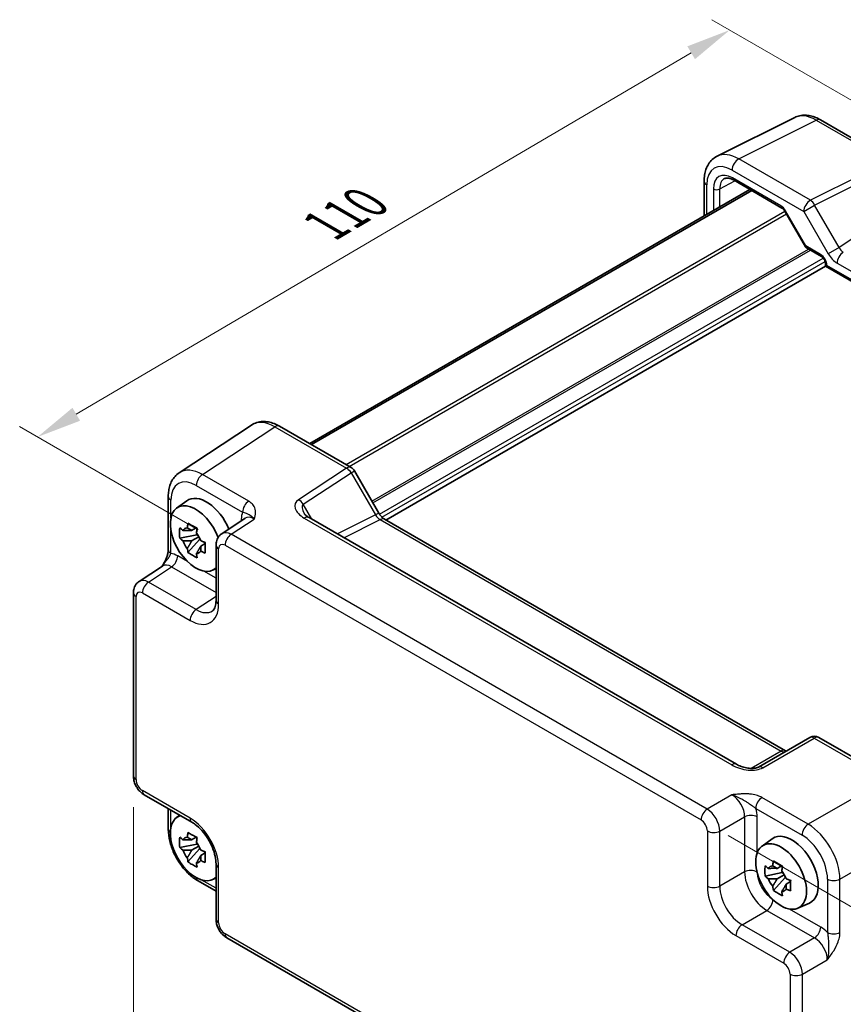
# Model space of a CAD drawing. Units: millimetres. Extents: x 29 to 3382, y 16 to 718.
# Drawn here: x 129 to 221, y 274 to 383 of the extents above; entities that cross this region are included whole.
import ezdxf

# ---------------------------------------------------------------- set-up
doc = ezdxf.new("R2010")
doc.units = ezdxf.units.MM
doc.header["$LTSCALE"] = 2
doc.layers.get('Defpoints').update_dxf_attribs({"lineweight": 25})
for name, color, linetype, lineweight in [('Dimension (ISO)', 7, 'Continuous', 18), ('Visible (ISO)', 7, 'Continuous', 35), ('Visible Narrow (ISO)', 7, 'Continuous', 25)]:
    doc.layers.add(name, color=color, linetype=linetype, lineweight=lineweight)
doc.styles.add('Note Text (TK)', font='MS PGothic.ttf')
doc.dimstyles.new('Default - Method 1b (TK)', dxfattribs={"dimscale": 2, "dimtxt": 2.5, "dimasz": 2.5, "dimexe": 1, "dimexo": 1.5, "dimgap": 1, "dimtad": 1, "dimtoh": 1, "dimrnd": 1e-08, "dimdsep": 46, "dimtxsty": 'Note Text (TK)', "dimcen": 0.09, "dimdle": 5, "dimclrd": 100, "dimclre": 100, "dimclrt": 7, "dimadec": 1, "dimazin": 1, "dimtfac": 1, "dimtmove": 0, "dimatfit": 3, "dimfxl": 1, "dimtolj": 1, "dimlwd": -1, "dimlwe": -1, "dimarcsym": 0})

# ---------------------------------------------------------------- blocks, each defined once
blk = doc.blocks.new('*D9')
at = {"layer": 'Defpoints', "color": 0, "transparency": 16777216}
for p in [(204.8, 294.12), (205.01, 250.38), (241.78, 229.15)]:
    blk.add_point(p, dxfattribs=at)
at = {"layer": 'Dimension (ISO)', "color": 100, "transparency": 16777216}
for p, q in [((207.81, 292.38), (243.58, 271.73)), ((241.59, 267.89), (241.75, 234.15)), ((208.02, 248.65), (243.78, 228))]:
    blk.add_line(p, q, dxfattribs=at)
for points in [[(242.43, 267.9), (240.76, 267.89), (241.57, 272.89)], [(242.59, 234.16), (240.92, 234.15), (241.78, 229.15)]]:
    blk.add_solid(points, dxfattribs=at)
at = {"layer": 'Dimension (ISO)', "color": 7, "transparency": 16777216, "insert": (245.69, 256.09), "char_height": 5, "attachment_point": 4, "rotation": 270.2713, "style": 'Note Text (TK)'}
blk.add_mtext('\\A1;{\\H0.816x;\\Q30.271;\\W0.814;56.3}', dxfattribs=at)
blk = doc.blocks.new('*D10')
at = {"layer": 'Defpoints', "color": 0, "transparency": 16777216}
for p in [(141.58, 299.02), (214.71, 256.56), (214.71, 219.96)]:
    blk.add_point(p, dxfattribs=at)
at = {"layer": 'Dimension (ISO)', "color": 100, "transparency": 16777216}
for p, q in [((141.58, 295.55), (141.58, 260.11)), ((145.91, 259.91), (210.39, 222.47)), ((214.71, 253.09), (214.71, 217.65))]:
    blk.add_line(p, q, dxfattribs=at)
for points in [[(146.33, 260.63), (145.49, 259.19), (141.58, 262.42)], [(210.81, 223.19), (209.97, 221.75), (214.71, 219.96)]]:
    blk.add_solid(points, dxfattribs=at)
at = {"layer": 'Dimension (ISO)', "color": 7, "transparency": 16777216, "insert": (175.68, 247.3), "char_height": 5, "attachment_point": 4, "rotation": 329.8597, "style": 'Note Text (TK)'}
blk.add_mtext('\\A1;{\\H0.816x;\\Q-30.14;\\W0.815;106.3}', dxfattribs=at)
blk = doc.blocks.new('*D11')
at = {"layer": 'Defpoints', "color": 0, "transparency": 16777216}
for p in [(228.89, 370.06), (130.91, 336.78), (151.79, 324.73)]:
    blk.add_point(p, dxfattribs=at)
at = {"layer": 'Dimension (ISO)', "color": 100, "transparency": 16777216}
for p, q in [((225.9, 371.78), (206.02, 383.26)), ((203.7, 379.57), (135.22, 339.31)), ((148.8, 326.45), (128.92, 337.93))]:
    blk.add_line(p, q, dxfattribs=at)
for points in [[(203.28, 380.29), (204.13, 378.86), (208.01, 382.11)], [(134.8, 340.03), (135.65, 338.59), (130.91, 336.78)]]:
    blk.add_solid(points, dxfattribs=at)
at = {"layer": 'Dimension (ISO)', "color": 7, "transparency": 16777216, "insert": (162.96, 360.31), "char_height": 5, "attachment_point": 4, "rotation": 30.4527, "style": 'Note Text (TK)'}
blk.add_mtext('\\A1;{\\H0.816x;\\Q-29.547;\\W0.82;110}', dxfattribs=at)

msp = doc.modelspace()

# ---------------------------------------------------------------- linework, layer by layer
at = {"layer": 'Visible (ISO)'}
for p, q in [((206.5961, 368.0524), (215.2313, 372.365)), ((218.1062, 372.0999), (223.2576, 369.1257)), ((205.1443, 365.2892), (205.1443, 361.3951)), ((208.4056, 365.403), (213.8102, 362.2827)), ((161.2245, 336.0381), (210.2459, 364.3406)), ((161.4213, 335.9245), (210.4426, 364.227)), ((214.1274, 361.9377), (216.4189, 357.9685)), ((216.5366, 357.8509), (218.217, 356.8807)), ((169.7021, 327.5264), (218.674, 355.8003)), ((218.674, 356.0891), (218.674, 355.8003)), ((218.674, 355.8003), (218.8205, 355.8849)), ((218.674, 355.8003), (266.1084, 328.4141)), ((154.7333, 338.1094), (146.6808, 332.7874)), ((157.8522, 337.9851), (165.8341, 333.3767)), ((166.2002, 333.0107), (168.9177, 328.3038)), ((145.473, 330.1651), (145.473, 324.2168)), ((146.4047, 328.8524), (147.528, 329.6723)), ((154.019, 327.7222), (151.4268, 326.0089)), ((208.7461, 300.3204), (161.1465, 327.8021)), ((169.5534, 327.6122), (214.1985, 301.8363)), ((148.6478, 325.8954), (146.7491, 325.4964)), ((148.5762, 326.665), (148.0715, 326.3736)), ((148.6478, 326.4084), (148.6478, 326.626)), ((148.6478, 325.8954), (148.6478, 326.005)), ((148.7868, 325.8151), (148.6478, 325.8954)), ((147.6641, 323.9116), (148.959, 325.3564)), ((148.0715, 325.2033), (148.8776, 325.6688)), ((148.959, 325.3564), (148.959, 325.5169)), ((148.959, 325.3564), (149.0539, 325.3016)), ((149.5897, 324.9095), (149.085, 324.6182)), ((149.4032, 325.0999), (149.5917, 324.9911)), ((150.7884, 324.7277), (150.7884, 318.5865)), ((142.2216, 320.6943), (144.8139, 322.4076)), ((150.3983, 321.9353), (150.7884, 322.1079)), ((141.5832, 299.0237), (141.5832, 319.4131)), ((216.9178, 303.3062), (211.2097, 300.0107)), ((217.9178, 303.3062), (225.8997, 298.6978)), ((142.7899, 296.9337), (148.1084, 293.8631)), ((145.473, 295.3846), (145.473, 293.0883)), ((146.4047, 294.3963), (146.7493, 294.6478)), ((148.5762, 292.2088), (148.0715, 291.9175)), ((148.6478, 291.9522), (148.6478, 292.1698)), ((211.6, 291.2119), (212.7232, 292.0319)), ((148.6478, 291.4392), (146.7491, 291.0402)), ((147.6641, 289.4554), (148.959, 290.9002)), ((148.0715, 290.7472), (148.8776, 291.2126)), ((148.6478, 291.4392), (148.6478, 291.5489)), ((148.7868, 291.3589), (148.6478, 291.4392)), ((148.959, 290.9002), (148.959, 291.0608)), ((148.959, 290.9002), (149.0539, 290.8454)), ((149.4032, 290.6437), (149.5917, 290.5349)), ((149.5897, 290.4534), (149.085, 290.162)), ((150.7884, 289.2211), (150.7884, 283.0799)), ((213.7714, 289.0245), (213.2667, 288.7331)), ((213.843, 288.7679), (213.843, 288.9855)), ((148.7997, 287.3262), (150.7884, 286.178)), ((150.3983, 287.4791), (150.7884, 287.6518)), ((213.843, 288.2549), (211.9444, 287.8559)), ((212.8594, 286.2711), (214.1542, 287.7159)), ((213.2667, 287.5628), (214.0729, 288.0283)), ((213.843, 288.2549), (213.843, 288.3645)), ((213.9821, 288.1746), (213.843, 288.2549)), ((214.1542, 287.7159), (214.1542, 287.8764)), ((214.1542, 287.7159), (214.2492, 287.6611)), ((214.5985, 287.4594), (214.787, 287.3506)), ((214.7849, 287.269), (214.2802, 286.9777)), ((215.5936, 284.2948), (216.8653, 284.8576)), ((205.0081, 250.3828), (151.9951, 280.9899))]:
    msp.add_line(p, q, dxfattribs=at)
for centre, start, end in [((165.3341, 332.5107), 30, 60), ((217.4178, 302.4402), 60, 120)]:
    msp.add_arc(centre, 1, start, end, dxfattribs=at)
for centre, major_axis, start_param, end_param in [((149.7274, 326.1593), (-2.075, 3.594), 4.48806575, 6.34508866), ((148.5253, 325.4653), (-2.0006, 3.4652), 4.42202353, 9.56647018), ((148.0949, 325.2168), (-0.7827, 1.3557), 5.97330265, 6.59306797), ((148.0949, 325.2168), (0.7827, -1.3557), 1.26091366, 1.88067899), ((148.0949, 325.2168), (-0.7827, 1.3557), 1.26091366, 1.88067899), ((148.0949, 325.2168), (0.7827, -1.3557), 5.97330265, 6.59306797), ((148.5253, 291.0092), (-2.0006, 3.4652), 6.14149308, 9.56647018), ((148.0949, 290.7607), (-0.7827, 1.3557), 5.97330265, 6.59306797), ((214.9226, 288.5188), (-2.075, 3.594), 3.0796893, 6.34508866), ((148.0949, 290.7607), (-0.7827, 1.3557), 1.26091366, 1.88067899), ((148.0949, 290.7607), (0.7827, -1.3557), 1.26091366, 1.88067899), ((148.0949, 290.7607), (0.7827, -1.3557), 5.97330265, 6.59306797), ((213.2902, 287.5764), (-0.7827, 1.3557), 5.97330265, 6.59306797), ((213.2902, 287.5764), (-0.7827, 1.3557), 1.26091366, 1.88067899), ((213.2902, 287.5764), (0.7827, -1.3557), 1.26091366, 1.88067899), ((213.2902, 287.5764), (0.7827, -1.3557), 5.97330265, 6.59306797)]:
    msp.add_ellipse(centre, major_axis=major_axis, ratio=0.57735027, start_param=start_param, end_param=end_param, dxfattribs=at)
msp.add_ellipse((213.7205, 287.8248), major_axis=(-2.0006, 3.4652), ratio=0.57735027, dxfattribs=at)
for points, knots in [([(218.1062, 372.0999), (217.9272, 372.2033), (217.744, 372.2936), (217.37, 372.4442), (217.1791, 372.5046), (216.7909, 372.59), (216.5935, 372.6151), (216.1964, 372.6227), (215.9965, 372.6052), (215.6043, 372.5216), (215.4121, 372.4553), (215.2313, 372.365)], [-0.784789176, -0.784789176, -0.784789176, -0.784789176, -0.634804167, -0.634804167, -0.484819157, -0.484819157, -0.334834148, -0.334834148, -0.184849139, -0.184849139, -0.03486413, -0.03486413, -0.03486413, -0.03486413]), ([(205.1443, 365.2892), (205.1443, 365.5151), (205.1602, 365.7376), (205.2281, 366.1723), (205.2801, 366.3845), (205.4253, 366.7934), (205.5187, 366.9902), (205.7517, 367.3575), (205.8915, 367.5281), (206.215, 367.8264), (206.3985, 367.9537), (206.5961, 368.0524)], [-0.784789176, -0.784789176, -0.784789176, -0.784789176, -0.620858515, -0.620858515, -0.456927853, -0.456927853, -0.292997192, -0.292997192, -0.129066531, -0.129066531, 0.03486413, 0.03486413, 0.03486413, 0.03486413]), ([(208.4056, 365.403), (208.3162, 365.4546), (208.229, 365.497), (208.0629, 365.5632), (207.984, 365.5871), (207.8379, 365.6179), (207.7708, 365.6249), (207.65, 365.6254), (207.5963, 365.619), (207.5004, 365.5963), (207.4581, 365.58), (207.419, 365.559)], [-0.78524587, -0.78524587, -0.78524587, -0.78524587, -0.631686292, -0.631686292, -0.478126713, -0.478126713, -0.324567135, -0.324567135, -0.171007557, -0.171007557, -0.017447978, -0.017447978, -0.017447978, -0.017447978]), ([(214.1274, 361.9377), (214.1087, 361.9699), (214.0886, 362.0014), (214.0464, 362.0611), (214.0243, 362.0895), (213.9793, 362.1419), (213.9564, 362.166), (213.9114, 362.209), (213.8892, 362.2278), (213.8473, 362.2597), (213.8276, 362.2727), (213.8102, 362.2827)], [-1.570796327, -1.570796327, -1.570796327, -1.570796327, -1.413686235, -1.413686235, -1.256576144, -1.256576144, -1.099466053, -1.099466053, -0.942355961, -0.942355961, -0.78524587, -0.78524587, -0.78524587, -0.78524587]), ([(216.5366, 357.8509), (216.5273, 357.8563), (216.518, 357.8623), (216.4998, 357.8754), (216.491, 357.8825), (216.474, 357.8978), (216.4659, 357.9059), (216.4506, 357.9229), (216.4435, 357.9317), (216.4304, 357.9499), (216.4244, 357.9592), (216.4189, 357.9685)], [0.785398163, 0.785398163, 0.785398163, 0.785398163, 0.819381854, 0.819381854, 0.853365545, 0.853365545, 0.887349236, 0.887349236, 0.921332927, 0.921332927, 0.955316618, 0.955316618, 0.955316618, 0.955316618]), ([(218.674, 356.0891), (218.674, 356.1154), (218.6716, 356.1477), (218.6593, 356.223), (218.6488, 356.2668), (218.6183, 356.3613), (218.5977, 356.4123), (218.5474, 356.5149), (218.5174, 356.5664), (218.452, 356.6622), (218.4166, 356.7064), (218.3465, 356.7817), (218.3119, 356.8132), (218.2572, 356.8556), (218.2358, 356.8699), (218.217, 356.8807)], [-0.78524587, -0.78524587, -0.78524587, -0.78524587, -0.57947787, -0.57947787, -0.35608316, -0.35608316, -0.11713789, -0.11713789, 0.13072217, 0.13072217, 0.37831464, 0.37831464, 0.61599123, 0.61599123, 0.78524587, 0.78524587, 0.78524587, 0.78524587]), ([(157.8522, 337.9851), (157.6565, 338.0981), (157.4559, 338.1955), (157.0455, 338.354), (156.8357, 338.4152), (156.409, 338.4939), (156.1919, 338.5113), (155.7572, 338.4932), (155.5396, 338.4574), (155.1196, 338.3264), (154.9176, 338.2312), (154.7333, 338.1094)], [-0.784789176, -0.784789176, -0.784789176, -0.784789176, -0.620858515, -0.620858515, -0.456927853, -0.456927853, -0.292997192, -0.292997192, -0.129066531, -0.129066531, 0.03486413, 0.03486413, 0.03486413, 0.03486413]), ([(145.473, 330.1651), (145.473, 330.3718), (145.4864, 330.5756), (145.5429, 330.9749), (145.586, 331.1704), (145.7062, 331.5493), (145.7832, 331.7327), (145.9751, 332.0805), (146.0902, 332.2448), (146.3587, 332.5426), (146.5122, 332.6759), (146.6808, 332.7874)], [-0.784789176, -0.784789176, -0.784789176, -0.784789176, -0.634804167, -0.634804167, -0.484819157, -0.484819157, -0.334834148, -0.334834148, -0.184849139, -0.184849139, -0.03486413, -0.03486413, -0.03486413, -0.03486413]), ([(160.6083, 328.2682), (160.6187, 328.2502), (160.6337, 328.2273), (160.6744, 328.1747), (160.7002, 328.1449), (160.7624, 328.0813), (160.7989, 328.0474), (160.8821, 327.9781), (160.9288, 327.9425), (161.0312, 327.8717), (161.0869, 327.8364), (161.1465, 327.8021)], [1.004661954, 1.004661954, 1.004661954, 1.004661954, 1.127757895, 1.127757895, 1.250853837, 1.250853837, 1.373949779, 1.373949779, 1.49704572, 1.49704572, 1.620141662, 1.620141662, 1.620141662, 1.620141662]), ([(169.5534, 327.6122), (169.5185, 327.6323), (169.4791, 327.6584), (169.3951, 327.7222), (169.3506, 327.76), (169.2603, 327.8461), (169.2144, 327.8943), (169.1243, 327.9995), (169.08, 328.0563), (168.9954, 328.1761), (168.955, 328.2391), (168.9177, 328.3038)], [0.784789176, 0.784789176, 0.784789176, 0.784789176, 0.941990606, 0.941990606, 1.099192036, 1.099192036, 1.256393466, 1.256393466, 1.413594897, 1.413594897, 1.570796327, 1.570796327, 1.570796327, 1.570796327]), ([(147.5882, 326.6458), (147.5936, 326.6906), (147.5993, 326.7356), (147.623, 326.9174), (147.6427, 327.0555), (147.6641, 327.195)], [4.8174915459, 4.8174915459, 4.8174915459, 4.8174915459, 4.8321692807, 4.8321692807, 4.8765667973, 4.8765667973, 4.8765667973, 4.8765667973]), ([(147.6641, 327.195), (147.8275, 327.0938), (147.9946, 326.9942), (148.3147, 326.8094), (148.492, 326.7101), (148.6776, 326.6098)], [4.331071921, 4.331071921, 4.331071921, 4.331071921, 4.398975087, 4.398975087, 4.466878254, 4.466878254, 4.466878254, 4.466878254]), ([(146.7491, 325.4964), (146.7328, 325.6945), (146.7253, 325.8917), (146.7253, 326.2614), (146.7328, 326.4618), (146.7491, 326.6667)], [4.331071921, 4.331071921, 4.331071921, 4.331071921, 4.398975087, 4.398975087, 4.466878254, 4.466878254, 4.466878254, 4.466878254]), ([(146.7491, 326.6667), (146.8377, 326.5908), (146.9279, 326.516), (147.0497, 326.4183), (147.0802, 326.3942), (147.1108, 326.3702)], [4.4863158772, 4.4863158772, 4.4863158772, 4.4863158772, 4.5307133937, 4.5307133937, 4.5453911286, 4.5453911286, 4.5453911286, 4.5453911286]), ([(148.6776, 326.6098), (148.6562, 326.4704), (148.6365, 326.3322), (148.6128, 326.1504), (148.6071, 326.1055), (148.6017, 326.0607)], [4.4863158772, 4.4863158772, 4.4863158772, 4.4863158772, 4.5307133937, 4.5307133937, 4.5453911286, 4.5453911286, 4.5453911286, 4.5453911286]), ([(150.7884, 324.7277), (150.7884, 324.8118), (150.7938, 324.8977), (150.8186, 325.073), (150.838, 325.1625), (150.8954, 325.3435), (150.9335, 325.4352), (151.0331, 325.6157), (151.0949, 325.7046), (151.2435, 325.8695), (151.3306, 325.9453), (151.4268, 326.0089)], [-0.784789176, -0.784789176, -0.784789176, -0.784789176, -0.634804167, -0.634804167, -0.484819157, -0.484819157, -0.334834148, -0.334834148, -0.184849139, -0.184849139, -0.03486413, -0.03486413, -0.03486413, -0.03486413]), ([(147.1108, 325.1999), (147.0802, 325.2239), (147.0497, 325.248), (146.9279, 325.3457), (146.8377, 325.4205), (146.7491, 325.4964)], [4.8174915459, 4.8174915459, 4.8174915459, 4.8174915459, 4.8321692807, 4.8321692807, 4.8765667973, 4.8765667973, 4.8765667973, 4.8765667973]), ([(149.0791, 325.2338), (149.1206, 325.2161), (149.1624, 325.1986), (149.3317, 325.1282), (149.4612, 325.0762), (149.5926, 325.025)], [4.8174915459, 4.8174915459, 4.8174915459, 4.8174915459, 4.8321692807, 4.8321692807, 4.8765667973, 4.8765667973, 4.8765667973, 4.8765667973]), ([(149.5926, 325.025), (149.5867, 324.8141), (149.584, 324.6109), (149.584, 324.2413), (149.5867, 324.0468), (149.5926, 323.8547)], [4.331071921, 4.331071921, 4.331071921, 4.331071921, 4.398975087, 4.398975087, 4.466878254, 4.466878254, 4.466878254, 4.466878254]), ([(145.473, 324.2168), (145.473, 324.1463), (145.4667, 324.0609), (145.4358, 323.8589), (145.4091, 323.7404), (145.3359, 323.492), (145.2892, 323.3613), (145.1787, 323.0958), (145.1153, 322.9616), (144.9753, 322.6928), (144.8986, 322.5576), (144.812, 322.4145), (144.8078, 322.4077), (144.8036, 322.4008)], [0, 0, 0, 0, 0.04681928, 0.04681928, 0.099832521, 0.099832521, 0.152845763, 0.152845763, 0.205859005, 0.205859005, 0.258872246, 0.258872246, 0.261549265, 0.261549265, 0.261549265, 0.261549265]), ([(147.6641, 323.9116), (147.6427, 324.0263), (147.623, 324.1417), (147.5993, 324.2961), (147.5936, 324.3345), (147.5882, 324.373)], [4.4863158772, 4.4863158772, 4.4863158772, 4.4863158772, 4.5307133937, 4.5307133937, 4.5453911286, 4.5453911286, 4.5453911286, 4.5453911286]), ([(148.6776, 323.3264), (148.492, 323.4148), (148.3147, 323.5085), (147.9946, 323.6933), (147.8275, 323.7984), (147.6641, 323.9116)], [4.331071921, 4.331071921, 4.331071921, 4.331071921, 4.398975087, 4.398975087, 4.466878254, 4.466878254, 4.466878254, 4.466878254]), ([(148.6017, 323.7879), (148.6071, 323.7494), (148.6128, 323.711), (148.6365, 323.5566), (148.6562, 323.4411), (148.6776, 323.3264)], [4.8174915459, 4.8174915459, 4.8174915459, 4.8174915459, 4.8321692807, 4.8321692807, 4.8765667973, 4.8765667973, 4.8765667973, 4.8765667973]), ([(149.5926, 323.8547), (149.4612, 323.9058), (149.3317, 323.9579), (149.1624, 324.0283), (149.1206, 324.0458), (149.0791, 324.0635)], [4.4863158772, 4.4863158772, 4.4863158772, 4.4863158772, 4.5307133937, 4.5307133937, 4.5453911286, 4.5453911286, 4.5453911286, 4.5453911286]), ([(141.5832, 319.4131), (141.5832, 319.4972), (141.5886, 319.5831), (141.6134, 319.7584), (141.6329, 319.8479), (141.6903, 320.0289), (141.7283, 320.1206), (141.8279, 320.3011), (141.8897, 320.3899), (142.0384, 320.5549), (142.1254, 320.6307), (142.2216, 320.6943)], [-0.784789176, -0.784789176, -0.784789176, -0.784789176, -0.634804167, -0.634804167, -0.484819157, -0.484819157, -0.334834148, -0.334834148, -0.184849139, -0.184849139, -0.03486413, -0.03486413, -0.03486413, -0.03486413]), ([(150.3829, 317.4092), (150.4192, 317.4332), (150.4541, 317.4627), (150.5251, 317.5415), (150.5612, 317.591), (150.6308, 317.7171), (150.6642, 317.7937), (150.7218, 317.9754), (150.7459, 318.0803), (150.7792, 318.3156), (150.7884, 318.4459), (150.7884, 318.5865)], [0.03486413, 0.03486413, 0.03486413, 0.03486413, 0.184849139, 0.184849139, 0.334834148, 0.334834148, 0.484819157, 0.484819157, 0.634804167, 0.634804167, 0.784789176, 0.784789176, 0.784789176, 0.784789176]), ([(214.2926, 301.7906), (214.2908, 301.7913), (214.2889, 301.7921), (214.2636, 301.802), (214.2334, 301.8162), (214.1985, 301.8363)], [-0.955108739, -0.955108739, -0.955108739, -0.955108739, -0.941990606, -0.941990606, -0.784789176, -0.784789176, -0.784789176, -0.784789176]), ([(208.7461, 300.3204), (208.8981, 300.2327), (209.0777, 300.1498), (209.4639, 300.0125), (209.6706, 299.9579), (210.0796, 299.8857), (210.2819, 299.8681), (210.6166, 299.8688), (210.7551, 299.8814), (210.9509, 299.9162), (211.0201, 299.9341), (211.1183, 299.967), (211.153, 299.9816), (211.1911, 300.0004), (211.2012, 300.0058), (211.2097, 300.0107)], [4.66304364, 4.66304364, 4.66304364, 4.66304364, 4.97720291, 4.97720291, 5.29136218, 5.29136218, 5.60552144, 5.60552144, 5.86439, 5.86439, 6.04197772, 6.04197772, 6.17553336, 6.17553336, 6.23383997, 6.23383997, 6.23383997, 6.23383997]), ([(142.7899, 296.9337), (142.6374, 297.0218), (142.5029, 297.1263), (142.2607, 297.357), (142.1529, 297.4836), (141.9622, 297.7536), (141.8794, 297.897), (141.7409, 298.1972), (141.6852, 298.3538), (141.6065, 298.679), (141.5832, 298.8476), (141.5832, 299.0237)], [-0.78478918, -0.78478918, -0.78478918, -0.78478918, -0.47087351, -0.47087351, -0.15695784, -0.15695784, 0.15695784, 0.15695784, 0.47087351, 0.47087351, 0.78478918, 0.78478918, 0.78478918, 0.78478918]), ([(148.7997, 287.3262), (148.4251, 287.5425), (148.0686, 287.8158), (147.404, 288.4488), (147.096, 288.8087), (146.5461, 289.5874), (146.3044, 290.0061), (145.905, 290.8716), (145.7473, 291.3183), (145.5314, 292.2103), (145.473, 292.6557), (145.473, 293.0883)], [-0.78478918, -0.78478918, -0.78478918, -0.78478918, -0.47087351, -0.47087351, -0.15695784, -0.15695784, 0.15695784, 0.15695784, 0.47087351, 0.47087351, 0.78478918, 0.78478918, 0.78478918, 0.78478918]), ([(150.7884, 289.2211), (150.7884, 289.4778), (150.7572, 289.7682), (150.6241, 290.3921), (150.5201, 290.7264), (150.2431, 291.4001), (150.0687, 291.7393), (149.6681, 292.3802), (149.4416, 292.6816), (148.967, 293.2097), (148.7192, 293.4372), (148.3513, 293.7126), (148.2278, 293.7941), (148.1084, 293.8631)], [-0.78478918, -0.78478918, -0.78478918, -0.78478918, -0.51084918, -0.51084918, -0.22827203, -0.22827203, 0.06055799, 0.06055799, 0.35087974, 0.35087974, 0.63753772, 0.63753772, 0.78478918, 0.78478918, 0.78478918, 0.78478918]), ([(146.7491, 291.0402), (146.7328, 291.2383), (146.7253, 291.4356), (146.7253, 291.8052), (146.7328, 292.0056), (146.7491, 292.2106)], [4.331071921, 4.331071921, 4.331071921, 4.331071921, 4.398975087, 4.398975087, 4.466878254, 4.466878254, 4.466878254, 4.466878254]), ([(146.7491, 292.2106), (146.8377, 292.1346), (146.9279, 292.0599), (147.0497, 291.9622), (147.0802, 291.938), (147.1108, 291.914)], [4.4863158772, 4.4863158772, 4.4863158772, 4.4863158772, 4.5307133937, 4.5307133937, 4.5453911286, 4.5453911286, 4.5453911286, 4.5453911286]), ([(147.5882, 292.1897), (147.5936, 292.2345), (147.5993, 292.2794), (147.623, 292.4612), (147.6427, 292.5994), (147.6641, 292.7388)], [4.8174915459, 4.8174915459, 4.8174915459, 4.8174915459, 4.8321692807, 4.8321692807, 4.8765667973, 4.8765667973, 4.8765667973, 4.8765667973]), ([(147.6641, 292.7388), (147.8275, 292.6376), (147.9946, 292.538), (148.3147, 292.3532), (148.492, 292.254), (148.6776, 292.1537)], [4.331071921, 4.331071921, 4.331071921, 4.331071921, 4.398975087, 4.398975087, 4.466878254, 4.466878254, 4.466878254, 4.466878254]), ([(148.6776, 292.1537), (148.6562, 292.0142), (148.6365, 291.8761), (148.6128, 291.6943), (148.6071, 291.6493), (148.6017, 291.6045)], [4.4863158772, 4.4863158772, 4.4863158772, 4.4863158772, 4.5307133937, 4.5307133937, 4.5453911286, 4.5453911286, 4.5453911286, 4.5453911286]), ([(147.1108, 290.7437), (147.0802, 290.7677), (147.0497, 290.7918), (146.9279, 290.8896), (146.8377, 290.9643), (146.7491, 291.0402)], [4.8174915459, 4.8174915459, 4.8174915459, 4.8174915459, 4.8321692807, 4.8321692807, 4.8765667973, 4.8765667973, 4.8765667973, 4.8765667973]), ([(149.0791, 290.7776), (149.1206, 290.76), (149.1624, 290.7424), (149.3317, 290.6721), (149.4612, 290.62), (149.5926, 290.5689)], [4.8174915459, 4.8174915459, 4.8174915459, 4.8174915459, 4.8321692807, 4.8321692807, 4.8765667973, 4.8765667973, 4.8765667973, 4.8765667973]), ([(147.6641, 289.4554), (147.6427, 289.5701), (147.623, 289.6856), (147.5993, 289.84), (147.5936, 289.8784), (147.5882, 289.9169)], [4.4863158772, 4.4863158772, 4.4863158772, 4.4863158772, 4.5307133937, 4.5307133937, 4.5453911286, 4.5453911286, 4.5453911286, 4.5453911286]), ([(149.5926, 289.3985), (149.4612, 289.4497), (149.3317, 289.5017), (149.1624, 289.5721), (149.1206, 289.5897), (149.0791, 289.6073)], [4.4863158772, 4.4863158772, 4.4863158772, 4.4863158772, 4.5307133937, 4.5307133937, 4.5453911286, 4.5453911286, 4.5453911286, 4.5453911286]), ([(149.5926, 290.5689), (149.5867, 290.3579), (149.584, 290.1547), (149.584, 289.7851), (149.5867, 289.5906), (149.5926, 289.3985)], [4.331071921, 4.331071921, 4.331071921, 4.331071921, 4.398975087, 4.398975087, 4.466878254, 4.466878254, 4.466878254, 4.466878254]), ([(212.7834, 289.0053), (212.7889, 289.0501), (212.7946, 289.0951), (212.8183, 289.2769), (212.8379, 289.4151), (212.8594, 289.5545)], [4.8174915459, 4.8174915459, 4.8174915459, 4.8174915459, 4.8321692807, 4.8321692807, 4.8765667973, 4.8765667973, 4.8765667973, 4.8765667973]), ([(212.8594, 289.5545), (213.0228, 289.4533), (213.1898, 289.3537), (213.5099, 289.1689), (213.6873, 289.0697), (213.8729, 288.9693)], [4.331071921, 4.331071921, 4.331071921, 4.331071921, 4.398975087, 4.398975087, 4.466878254, 4.466878254, 4.466878254, 4.466878254]), ([(148.6776, 288.8703), (148.492, 288.9586), (148.3147, 289.0523), (147.9946, 289.2371), (147.8275, 289.3423), (147.6641, 289.4554)], [4.331071921, 4.331071921, 4.331071921, 4.331071921, 4.398975087, 4.398975087, 4.466878254, 4.466878254, 4.466878254, 4.466878254]), ([(148.6017, 289.3317), (148.6071, 289.2932), (148.6128, 289.2548), (148.6365, 289.1004), (148.6562, 288.9849), (148.6776, 288.8703)], [4.8174915459, 4.8174915459, 4.8174915459, 4.8174915459, 4.8321692807, 4.8321692807, 4.8765667973, 4.8765667973, 4.8765667973, 4.8765667973]), ([(211.9444, 287.8559), (211.9281, 288.054), (211.9205, 288.2512), (211.9205, 288.6209), (211.9281, 288.8213), (211.9444, 289.0262)], [4.331071921, 4.331071921, 4.331071921, 4.331071921, 4.398975087, 4.398975087, 4.466878254, 4.466878254, 4.466878254, 4.466878254]), ([(211.9444, 289.0262), (212.033, 288.9503), (212.1231, 288.8755), (212.245, 288.7778), (212.2754, 288.7537), (212.306, 288.7297)], [4.4863158772, 4.4863158772, 4.4863158772, 4.4863158772, 4.5307133937, 4.5307133937, 4.5453911286, 4.5453911286, 4.5453911286, 4.5453911286]), ([(213.8729, 288.9693), (213.8514, 288.8299), (213.8318, 288.6917), (213.8081, 288.51), (213.8024, 288.465), (213.7969, 288.4202)], [4.4863158772, 4.4863158772, 4.4863158772, 4.4863158772, 4.5307133937, 4.5307133937, 4.5453911286, 4.5453911286, 4.5453911286, 4.5453911286]), ([(212.306, 287.5594), (212.2754, 287.5834), (212.245, 287.6075), (212.1231, 287.7052), (212.033, 287.78), (211.9444, 287.8559)], [4.8174915459, 4.8174915459, 4.8174915459, 4.8174915459, 4.8321692807, 4.8321692807, 4.8765667973, 4.8765667973, 4.8765667973, 4.8765667973]), ([(214.2743, 287.5933), (214.3158, 287.5757), (214.3576, 287.5581), (214.5269, 287.4877), (214.6564, 287.4357), (214.7879, 287.3845)], [4.8174915459, 4.8174915459, 4.8174915459, 4.8174915459, 4.8321692807, 4.8321692807, 4.8765667973, 4.8765667973, 4.8765667973, 4.8765667973]), ([(214.7879, 287.3845), (214.782, 287.1736), (214.7792, 286.9704), (214.7792, 286.6008), (214.782, 286.4063), (214.7879, 286.2142)], [4.331071921, 4.331071921, 4.331071921, 4.331071921, 4.398975087, 4.398975087, 4.466878254, 4.466878254, 4.466878254, 4.466878254]), ([(212.8594, 286.2711), (212.8379, 286.3858), (212.8183, 286.5012), (212.7946, 286.6556), (212.7889, 286.6941), (212.7834, 286.7325)], [4.4863158772, 4.4863158772, 4.4863158772, 4.4863158772, 4.5307133937, 4.5307133937, 4.5453911286, 4.5453911286, 4.5453911286, 4.5453911286]), ([(213.8729, 285.6859), (213.6873, 285.7743), (213.5099, 285.868), (213.1898, 286.0528), (213.0228, 286.1579), (212.8594, 286.2711)], [4.331071921, 4.331071921, 4.331071921, 4.331071921, 4.398975087, 4.398975087, 4.466878254, 4.466878254, 4.466878254, 4.466878254]), ([(214.7879, 286.2142), (214.6564, 286.2654), (214.5269, 286.3174), (214.3576, 286.3878), (214.3158, 286.4053), (214.2743, 286.423)], [4.4863158772, 4.4863158772, 4.4863158772, 4.4863158772, 4.5307133937, 4.5307133937, 4.5453911286, 4.5453911286, 4.5453911286, 4.5453911286]), ([(213.7969, 286.1474), (213.8024, 286.1089), (213.8081, 286.0705), (213.8318, 285.9161), (213.8514, 285.8006), (213.8729, 285.6859)], [4.8174915459, 4.8174915459, 4.8174915459, 4.8174915459, 4.8321692807, 4.8321692807, 4.8765667973, 4.8765667973, 4.8765667973, 4.8765667973]), ([(151.9951, 280.9899), (151.8426, 281.0779), (151.7081, 281.1824), (151.4658, 281.4132), (151.3581, 281.5397), (151.1674, 281.8097), (151.0846, 281.9532), (150.9461, 282.2533), (150.8904, 282.4099), (150.8117, 282.7351), (150.7884, 282.9038), (150.7884, 283.0799)], [-0.78478918, -0.78478918, -0.78478918, -0.78478918, -0.47087351, -0.47087351, -0.15695784, -0.15695784, 0.15695784, 0.15695784, 0.47087351, 0.47087351, 0.78478918, 0.78478918, 0.78478918, 0.78478918])]:
    msp.add_open_spline(points, degree=3, knots=knots, dxfattribs=at)
for points, weights in [([(148.0715, 326.3736), (147.7196, 326.3871), (147.1108, 326.3702)], [1.35956394726, 1.22656475141, 1.03074466748]), ([(147.5882, 326.6458), (147.9072, 326.4954), (148.0715, 326.3736)], [1.03074466748, 1.22656475141, 1.35956394726]), ([(147.1108, 325.1999), (147.7196, 325.2168), (148.0715, 325.2033)], [1.03074466748, 1.22656475141, 1.35956394726]), ([(148.0715, 325.2033), (147.9072, 324.8918), (147.5882, 324.373)], [1.35956394726, 1.22656475141, 1.03074466748]), ([(148.6017, 323.7879), (148.9207, 324.3067), (149.085, 324.6182)], [1.03074466748, 1.22656475141, 1.35956394726]), ([(149.085, 324.6182), (149.1083, 324.415), (149.0791, 324.0635)], [1.35956394726, 1.22656475141, 1.03074466748]), ([(148.0715, 291.9175), (147.7196, 291.9309), (147.1108, 291.914)], [1.35956394726, 1.22656475141, 1.03074466748]), ([(147.5882, 292.1897), (147.9072, 292.0392), (148.0715, 291.9175)], [1.03074466748, 1.22656475141, 1.35956394726]), ([(147.1108, 290.7437), (147.7196, 290.7606), (148.0715, 290.7472)], [1.03074466748, 1.22656475141, 1.35956394726]), ([(148.0715, 290.7472), (147.9072, 290.4357), (147.5882, 289.9169)], [1.35956394726, 1.22656475141, 1.03074466748]), ([(148.6017, 289.3317), (148.9207, 289.8505), (149.085, 290.162)], [1.03074466748, 1.22656475141, 1.35956394726]), ([(149.085, 290.162), (149.1083, 289.9588), (149.0791, 289.6073)], [1.35956394726, 1.22656475141, 1.03074466748]), ([(213.2667, 288.7331), (212.9148, 288.7466), (212.306, 288.7297)], [1.35956394726, 1.22656475141, 1.03074466748]), ([(212.7834, 289.0053), (213.1024, 288.8549), (213.2667, 288.7331)], [1.03074466748, 1.22656475141, 1.35956394726]), ([(212.306, 287.5594), (212.9148, 287.5763), (213.2667, 287.5628)], [1.03074466748, 1.22656475141, 1.35956394726]), ([(213.2667, 287.5628), (213.1024, 287.2513), (212.7834, 286.7325)], [1.35956394726, 1.22656475141, 1.03074466748]), ([(213.7969, 286.1474), (214.116, 286.6662), (214.2802, 286.9777)], [1.03074466748, 1.22656475141, 1.35956394726]), ([(214.2802, 286.9777), (214.3036, 286.7745), (214.2743, 286.423)], [1.35956394726, 1.22656475141, 1.03074466748])]:
    msp.add_rational_spline(points, weights, degree=2, dxfattribs=at)
at = {"layer": 'Visible Narrow (ISO)'}
for p, q in [((208.9956, 367.7515), (217.6309, 372.0641)), ((217.6309, 372.0641), (222.7823, 369.09)), ((216.9776, 363.1431), (208.9956, 367.7515)), ((208.2638, 366.513), (216.2458, 361.9046)), ((206.8819, 364.4038), (208.5669, 365.3099)), ((213.7066, 362.5116), (208.3021, 365.6319)), ((222.6856, 365.9938), (216.9776, 363.1431)), ((217.4529, 362.6015), (223.161, 365.4522)), ((205.4371, 361.5642), (205.4371, 364.881)), ((206.1811, 364.4074), (206.1811, 361.9937)), ((206.8819, 362.3984), (206.8819, 364.4038)), ((165.2637, 333.7061), (214.1361, 361.9226)), ((214.2068, 361.9835), (214.1274, 361.9377)), ((216.4745, 358.0558), (214.2068, 361.9835)), ((216.2458, 361.9046), (217.4529, 362.6015)), ((216.2458, 361.9046), (218.9633, 357.1977)), ((220.1705, 357.8946), (217.4529, 362.6015)), ((165.6172, 333.502), (214.3129, 361.6164)), ((225.4933, 361.4126), (220.1705, 357.8946)), ((168.1509, 329.6319), (216.7821, 357.7091)), ((168.257, 329.4482), (216.9942, 357.5867)), ((218.1135, 357.1096), (216.4745, 358.0558)), ((220.1705, 357.8946), (218.9633, 357.1977)), ((168.9946, 328.1793), (218.4116, 356.7102)), ((169.2633, 327.8446), (218.6237, 356.3428)), ((218.8205, 355.8849), (218.8205, 355.885)), ((265.7548, 328.7873), (218.8205, 355.8849)), ((219.9651, 356.1401), (264.6102, 330.3642)), ((149.275, 332.5989), (157.3275, 337.9209)), ((157.3275, 337.9209), (165.3095, 333.3125)), ((154.4264, 329.6247), (149.275, 332.5989)), ((165.3095, 333.3125), (159.9866, 329.7945)), ((160.5113, 329.2815), (165.8341, 332.7994)), ((165.8341, 332.7994), (166.2002, 333.0107)), ((165.8341, 332.7994), (168.5517, 328.0925)), ((148.5926, 331.3889), (153.744, 328.4147)), ((145.7659, 327.7802), (145.7659, 329.7569)), ((161.4749, 327.6124), (160.5113, 329.2815)), ((168.5517, 328.0925), (164.3114, 325.9748)), ((168.9177, 328.3038), (168.5517, 328.0925)), ((152.4704, 325.9374), (155.043, 327.6377)), ((153.6054, 327.6237), (153.6054, 327.4488)), ((160.6218, 327.7378), (208.2215, 300.2561)), ((165.0348, 325.5571), (169.0781, 327.5764)), ((169.0781, 327.5764), (213.7232, 301.8006)), ((145.7659, 323.8085), (145.7659, 326.3367)), ((205.4834, 295.3304), (152.4704, 325.9374)), ((151.788, 324.7274), (204.801, 294.1204)), ((147.6063, 322.906), (146.5202, 323.5331)), ((151.0813, 318.1782), (151.0813, 324.3194)), ((143.2652, 320.6228), (145.8378, 322.3231)), ((145.8378, 322.3231), (150.7884, 319.4648)), ((150.7884, 321.0688), (149.4443, 321.8449)), ((148.5837, 317.5522), (143.2652, 320.6228)), ((142.5828, 319.4128), (147.9012, 316.3422)), ((141.8761, 298.6155), (141.8761, 319.0048)), ((150.7884, 319.0093), (148.5837, 317.5522)), ((211.6851, 299.9464), (217.3931, 303.242)), ((217.3931, 303.242), (225.3751, 298.6336)), ((213.7232, 301.8006), (210.3787, 299.8696)), ((225.3751, 298.6336), (216.7398, 293.648)), ((147.9012, 294.3209), (142.5828, 297.3915)), ((208.2422, 296.9231), (205.4834, 295.3304)), ((216.7398, 293.648), (211.5884, 296.6222)), ((145.7659, 293.3241), (145.7659, 295.2155)), ((210.906, 295.4122), (216.0574, 292.438)), ((206.8968, 292.8824), (209.6555, 294.4751)), ((209.6555, 294.4751), (209.6555, 288.3339)), ((211.0446, 290.4309), (211.0446, 294.4611)), ((205.5077, 292.8964), (205.5077, 286.7551)), ((206.8968, 286.7411), (206.8968, 292.8824)), ((220.2732, 287.528), (228.9084, 292.5136)), ((151.0813, 282.6716), (151.0813, 288.8129)), ((150.7884, 286.5163), (149.1503, 287.462)), ((209.6555, 288.3339), (206.8968, 286.7411)), ((218.8841, 287.542), (218.8841, 281.5937)), ((220.2732, 281.5797), (220.2732, 287.528)), ((209.3701, 282.4571), (212.1289, 284.0499)), ((212.1289, 284.0499), (217.4473, 280.9793)), ((218.1298, 282.1893), (214.6395, 284.2044)), ((214.6886, 279.3865), (209.3701, 282.4571)), ((204.801, 250.8406), (151.788, 281.4476)), ((208.6877, 281.2471), (214.0062, 278.1765)), ((217.4473, 280.9793), (214.6886, 279.3865)), ((216.102, 276.9385), (218.8607, 278.5313)), ((214.7128, 276.9525), (214.7128, 256.5632)), ((216.102, 256.5492), (216.102, 276.9385))]:
    msp.add_line(p, q, dxfattribs=at)
for centre, major_axis, ratio, start_param, end_param in [((217.6096, 367.9639), (-2.4495, 4.3634), 0.57687222, 5.50535538, 6.25528042), ((217.6062, 371.2339), (0.5, 0.866), 0.57735027, 0, 0.75049158), ((208.2673, 363.243), (-2.0024, 3.4683), 0.5766475, 5.49839613, 7.06797448), ((208.9744, 363.6513), (-2.4495, 4.3634), 0.57687222, 5.50535538, 6.25528042), ((208.971, 366.9212), (0.5, 0.866), 0.57735027, 0.75049158, 2.35619449), ((208.3027, 363.1817), (-1.5005, 2.5989), 0.57717444, 5.49793944, 7.06843118), ((206.1443, 365.2892), (-1, 0), 0.57735027, 0, 0.78539816), ((208.6563, 363.3858), (-1.2636, 2.1584), 0.57709011, 6.26225198, 7.06494583), ((208.6556, 365.836), (-0.25, -0.433), 0.57735027, 5.49778714, 6.28318531), ((206.5346, 364.6115), (-0.5, 0), 0.57735027, 0.78539816, 2.3387412), ((216.9529, 362.3128), (0.5, 0.866), 0.57735027, 0.75049158, 2.35619449), ((216.9529, 362.3128), (-0.4468, 0.8946), 0.5766475, 4.74725311, 5.53326026), ((213.7068, 361.6949), (-0.5002, 0.8663), 0.57717444, 4.71238898, 5.49793944), ((214.0602, 362.7157), (-0.25, -0.433), 0.57735027, 5.49778714, 6.28318531), ((216.828, 358.2599), (0.4086, 0.2922), 0.13403246, 2.51305557, 3.12853528), ((216.828, 358.2599), (-0.3032, -0.4013), 0.47603967, 5.55680444, 6.3422026), ((220.6705, 358.1833), (0.4495, -0.8987), 0.57386852, 4.74675128, 5.53275843), ((218.1133, 356.2931), (-0.5, 0.866), 0.57752615, 3.92714311, 5.49763485), ((218.467, 357.3137), (-0.25, -0.433), 0.57735027, 5.49778714, 6.28318531), ((219.9633, 357.7751), (1.0012, -1.7342), 0.5766475, 4.71238898, 5.49839613), ((220.6722, 356.5483), (0.5, 0.866), 0.57735027, 0.82030475, 2.35619449), ((219.174, 356.0891), (-0.5, 0), 0.57735027, 0, 0.78539816), ((157.3556, 333.8491), (-2.554, 4.303), 0.57687222, 5.49143688, 6.31109019), ((157.3522, 337.1191), (0.5, 0.866), 0.57735027, 0, 0.82030475), ((165.3341, 332.5107), (0.5, 0.866), 0.57735027, 0, 0.82030475), ((148.596, 328.1189), (-2.0024, 3.4683), 0.5766475, 5.49839613, 7.06797448), ((149.3031, 328.5271), (-2.554, 4.303), 0.57687222, 5.49143688, 6.31109019), ((149.2997, 331.7971), (0.5, 0.866), 0.57735027, 0.82030475, 2.35619449), ((165.3341, 332.5107), (0.5514, -0.8343), 0.5766475, 1.5359322, 2.32193935), ((146.473, 330.1651), (-1, 0), 0.57735027, 0, 0.78539816), ((154.4511, 328.8229), (0.5, 0.866), 0.57735027, 0.82030475, 2.35619449), ((161.9866, 328.6398), (-2.3953, 0.6447), 0.54933224, 5.8311579, 7.40195423), ((160.0113, 328.9928), (-0.5514, 0.8343), 0.5766475, 4.67752485, 5.463532), ((162.0113, 327.8381), (-1.5447, 1.4027), 0.38817725, 6.20884878, 7.1641654), ((155.728, 326.3952), (-1.5018, 2.6012), 0.5766475, 0.42138141, 0.78478918), ((169.0517, 328.3812), (0.5536, -0.8386), 0.57386852, 4.67802669, 5.46403384), ((152.8982, 327.2154), (1, 0), 0.57735027, 0.58286757, 0.78539816), ((155.0209, 325.987), (-0.9501, 1.7661), 0.5755994, 5.5156912, 6.33534451), ((160.6465, 326.936), (0.5, 0.866), 0.57735027, 0, 0.82030475), ((169.0534, 326.7462), (0.5, 0.866), 0.57735027, 0, 0.75049158), ((152.4959, 324.3182), (-1.0521, 1.7016), 0.57699899, 5.48097469, 6.300628), ((152.4951, 325.1357), (-0.5, -0.866), 0.57735027, 3.9618974, 5.49778714), ((151.7884, 324.7277), (-1, 0), 0.57735027, 0, 0.78539816), ((151.7888, 323.9099), (-0.5006, 0.8671), 0.5766475, 5.49839613, 7.06797448), ((146.473, 324.2168), (-1, 0), 0.57735027, 0, 0.78539816), ((146.5228, 321.0806), (-1.5018, 2.6012), 0.5766475, 5.49839613, 5.8618039), ((145.8131, 323.1248), (-0.5, -0.866), 0.57735027, 0.82030475, 2.35619449), ((145.8157, 320.6723), (-0.9501, 1.7661), 0.5755994, 5.5156912, 6.33534451), ((143.2907, 319.0036), (-1.0521, 1.7016), 0.57699899, 5.48097469, 6.300628), ((143.2899, 319.8211), (-0.5, -0.866), 0.57735027, 3.9618974, 5.49778714), ((142.5832, 319.4131), (-1, 0), 0.57735027, 0, 0.78539816), ((142.5836, 318.5953), (-0.5006, 0.8671), 0.5766475, 5.49839613, 7.06797448), ((147.8974, 320.0209), (2.2527, -3.9019), 0.5766475, 5.49839613, 7.06797448), ((151.7884, 318.5865), (-1, 0), 0.57735027, 0, 0.78539816), ((148.6084, 316.7505), (-0.5, -0.866), 0.57735027, 3.9618974, 5.49778714), ((148.6045, 320.4292), (1.7011, -3.0669), 0.57613317, 5.50830113, 6.32795443), ((217.4178, 302.4402), (-0.5, 0.866), 0.53637355, 5.49717816, 6.28318531), ((217.4178, 302.4402), (0.5, 0.866), 0.57735027, 0, 0.82030475), ((213.6985, 300.9703), (0.5, 0.866), 0.57735027, 0, 0.75049158), ((213.7002, 302.6033), (0.5, -0.866), 0.53918634, 5.49717816, 6.28318531), ((208.2461, 299.4544), (0.5, 0.866), 0.57735027, 0, 0.82030475), ((209.6851, 301.1011), (2.4577, -0.6048), 0.52762857, 4.20976115, 5.78055748), ((211.7097, 299.1447), (-0.5, 0.866), 0.53637355, 5.49717816, 6.28318531), ((142.5832, 299.0237), (-1, 0), 0.57735027, 0, 0.78539816), ((142.5836, 298.208), (-0.5, 0.866), 0.5780539, 0.78600715, 2.3555855), ((143.2899, 297.7997), (-0.5, -0.866), 0.57735027, 5.49778714, 6.28318531), ((208.2149, 295.2754), (1, -1.7321), 0.59889407, 0.78600715, 2.3555855), ((211.6131, 295.8204), (0.5, 0.866), 0.57735027, 0.82030475, 2.35619449), ((205.5081, 294.5286), (0.5, 0.866), 0.57735027, 0.82030475, 2.35619449), ((205.5072, 293.7121), (-1, 1.7321), 0.55721372, 3.9275998, 5.49717816), ((208.922, 295.6836), (-1.5, 2.5981), 0.5780539, 3.9275998, 4.29100757), ((148.6084, 294.7291), (-0.5, -0.866), 0.57735027, 5.49778714, 6.28318531), ((147.8974, 290.6466), (-2.25, 3.8971), 0.5780539, 3.9275998, 5.49717816), ((204.8001, 293.3039), (0.5, -0.866), 0.5780539, 0.78600715, 2.3555855), ((210.3375, 294.0529), (-1, 0), 0.57735027, 3.92699082, 5.46288056), ((146.473, 293.0883), (-1, 0), 0.57735027, 0, 0.68230289), ((206.2148, 293.3046), (1, 0), 0.57735027, 3.92699082, 5.46288056), ((216.7645, 292.8463), (0.5, 0.866), 0.57735027, 0.82030475, 2.35619449), ((216.7611, 289.5803), (-2.5, 4.3301), 0.56971783, 3.9275998, 5.49717816), ((216.054, 289.172), (2, -3.4641), 0.5780539, 0.78600715, 2.3555855), ((151.7884, 289.2211), (-1, 0), 0.57735027, 0, 0.78539816), ((210.3375, 287.9116), (-1, 0), 0.57735027, 3.93169977, 5.46288056), ((149.2997, 288.1923), (-0.5, -0.866), 0.57735027, 5.60088242, 6.28318531), ((212.1064, 286.8929), (1.75, -3.0311), 0.56614523, 3.9275998, 5.49717816), ((212.8135, 287.3011), (-1.25, 2.1651), 0.5780539, 0.79158378, 2.35000887), ((219.5912, 287.9503), (1, 0), 0.57735027, 3.92699082, 5.46288056), ((206.2148, 287.1634), (1, 0), 0.57735027, 3.92699082, 5.46288056), ((208.6916, 284.9214), (2.25, -3.8971), 0.5780539, 3.9275998, 5.49717816), ((209.3987, 285.3296), (-1.75, 3.0311), 0.58996257, 0.78600715, 2.3555855), ((212.1042, 284.8516), (0.5, 0.866), 0.57735027, 3.9618974, 5.49307819), ((151.7884, 283.0799), (-1, 0), 0.57735027, 0, 0.78539816), ((151.7888, 282.2641), (-0.5, 0.866), 0.5780539, 0.78600715, 2.3555855), ((209.3948, 281.6554), (0.5, 0.866), 0.57735027, 0.82030475, 2.35619449), ((217.4227, 281.781), (0.5, 0.866), 0.57735027, 3.9618974, 5.49778714), ((218.1272, 279.7398), (-1.5, 2.5981), 0.5780539, 5.13377039, 5.49717816), ((152.4951, 281.8559), (-0.5, -0.866), 0.57735027, 5.49778714, 6.28318531), ((217.4201, 279.3315), (1, -1.7321), 0.59889407, 0.78600715, 2.3555855), ((219.5912, 282.0019), (1, 0), 0.57735027, 3.92699082, 5.46288056), ((214.7133, 278.5848), (0.5, 0.866), 0.57735027, 0.82030475, 2.35619449), ((214.7124, 277.7683), (-1, 1.7321), 0.55721372, 3.9275998, 5.49717816), ((214.0053, 277.36), (0.5, -0.866), 0.5780539, 0.78600715, 2.3555855), ((215.42, 277.3608), (1, 0), 0.57735027, 3.92699082, 5.46288056)]:
    msp.add_ellipse(centre, major_axis=major_axis, ratio=ratio, start_param=start_param, end_param=end_param, dxfattribs=at)
for points, knots in [([(155.043, 327.6377), (155.1132, 327.8854), (155.1784, 328.1377), (155.1871, 328.6134), (155.1416, 328.8403), (154.946, 329.1852), (154.8425, 329.3112), (154.6254, 329.4977), (154.5306, 329.5645), (154.4264, 329.6247)], [-0.000638847, -0.000638847, -0.000638847, -0.000638847, 0.124881107, 0.124881107, 0.238025854, 0.238025854, 0.308741321, 0.308741321, 0.352938488, 0.352938488, 0.352938488, 0.352938488]), ([(153.744, 328.4147), (153.8027, 328.4008), (153.858, 328.3853), (153.9924, 328.3434), (154.0649, 328.3164), (154.2428, 328.2456), (154.3407, 328.2067), (154.617, 328.0529), (154.8222, 327.9093), (155.043, 327.6377)], [-0.352938488, -0.352938488, -0.352938488, -0.352938488, -0.308741321, -0.308741321, -0.238025854, -0.238025854, -0.124881107, -0.124881107, 0.000638847, 0.000638847, 0.000638847, 0.000638847]), ([(144.8044, 322.3982), (144.8606, 322.4895), (144.9184, 322.574), (145.1689, 322.9113), (145.3521, 323.1126), (145.5738, 323.414), (145.6421, 323.5223), (145.7242, 323.6893), (145.7486, 323.7508), (145.7659, 323.8085)], [-0.261679606, -0.261679606, -0.261679606, -0.261679606, -0.228057382, -0.228057382, -0.114912634, -0.114912634, -0.044197167, -0.044197167, 0, 0, 0, 0]), ([(211.5884, 296.6222), (211.4426, 296.7064), (211.2752, 296.7791), (210.8899, 296.9045), (210.6698, 296.953), (210.2974, 297.0051), (210.1511, 297.0186), (209.9311, 297.0302), (209.8578, 297.0326), (209.6668, 297.0356), (209.549, 297.0342), (209.2423, 297.0235), (209.0533, 297.01), (208.6562, 296.9728), (208.4483, 296.9483), (208.2422, 296.9231)], [0, 0, 0, 0, 0.061876034, 0.061876034, 0.132591501, 0.132591501, 0.176788668, 0.176788668, 0.198887252, 0.198887252, 0.234244985, 0.234244985, 0.290817359, 0.290817359, 0.353577336, 0.353577336, 0.353577336, 0.353577336]), ([(208.2422, 296.9231), (208.4732, 296.8618), (208.7042, 296.7725), (209.1117, 296.582), (209.2914, 296.484), (209.558, 296.3299), (209.6547, 296.2717), (209.8036, 296.1803), (209.8589, 296.1459), (210.0199, 296.0449), (210.1206, 295.9805), (210.366, 295.8208), (210.5005, 295.7303), (210.7284, 295.5637), (210.8238, 295.4876), (210.906, 295.4122)], [-0.353577336, -0.353577336, -0.353577336, -0.353577336, -0.290817359, -0.290817359, -0.234244985, -0.234244985, -0.198887252, -0.198887252, -0.176788668, -0.176788668, -0.132591501, -0.132591501, -0.061876034, -0.061876034, 0, 0, 0, 0]), ([(218.8841, 281.5937), (218.9014, 281.5159), (218.9157, 281.4321), (218.9465, 281.2), (218.9594, 281.0449), (218.9871, 280.5994), (219.0024, 280.2835), (219.0073, 279.4971), (218.9855, 278.9927), (218.8607, 278.5313)], [-0.352938488, -0.352938488, -0.352938488, -0.352938488, -0.30874132, -0.30874132, -0.238025852, -0.238025852, -0.124881102, -0.124881102, 0.000638855, 0.000638855, 0.000638855, 0.000638855]), ([(218.8607, 278.5313), (219.1104, 278.8632), (219.3614, 279.2031), (219.7778, 279.8817), (219.9516, 280.2218), (220.1524, 280.7799), (220.2097, 280.9943), (220.2627, 281.3326), (220.2732, 281.4594), (220.2732, 281.5797)], [-0.000638855, -0.000638855, -0.000638855, -0.000638855, 0.124881102, 0.124881102, 0.238025852, 0.238025852, 0.30874132, 0.30874132, 0.352938488, 0.352938488, 0.352938488, 0.352938488])]:
    msp.add_open_spline(points, degree=3, knots=knots, dxfattribs=at)

# ---------------------------------------------------------------- dimensions: what is measured, and where the dimension line sits
at = {"layer": 'Dimension (ISO)', "color": 100, "true_color": 0x00ff3f}
for base, p1, p2, angle, text, override, picture, middle in [((130.9142, 336.7789), (228.8873, 370.0568), (151.788, 324.7274), 30.452719, '{\\H0.816x;\\Q-29.547;\\W0.82;110}', {"dimtoh": 0, "dimlfac": 1.219171, "dimtofl": 0, "dimatfit": 1}, '*D11', (168.0849, 358.6328)), ((214.7128, 219.9577), (141.5832, 299.0237), (214.7128, 256.5632), 149.859674, '{\\H0.816x;\\Q-30.14;\\W0.815;106.3}', {"dimgap": 1, "dimtoh": 0, "dimdec": 2, "dimlfac": 1.226478, "dimpost": '', "dimtol": 0, "dimlim": 0, "dimtp": 0, "dimtm": 0, "dimtdec": 2, "dimtofl": 0, "dimatfit": 1}, '*D10', (178.148, 241.188)), ((241.7777, 229.1539), (204.801, 294.1204), (205.0081, 250.3828), 90.271306, '{\\H0.816x;\\Q30.271;\\W0.814;56.3}', {"dimgap": 1, "dimtoh": 0, "dimdec": 2, "dimlfac": 1.228098, "dimpost": '', "dimtol": 0, "dimlim": 0, "dimtp": 0, "dimtm": 0, "dimtdec": 2, "dimtofl": 0, "dimatfit": 1}, '*D9', (241.6741, 251.0227))]:
    dim = msp.add_linear_dim(base=base, p1=p1, p2=p2, angle=angle, text=text, dimstyle='Default - Method 1b (TK)', override=override, dxfattribs=at)
    dim.commit()
    dim.dimension.update_dxf_attribs({"geometry": picture, "text_midpoint": middle, "dimtype": 160})

doc.saveas('drawing.dxf')
